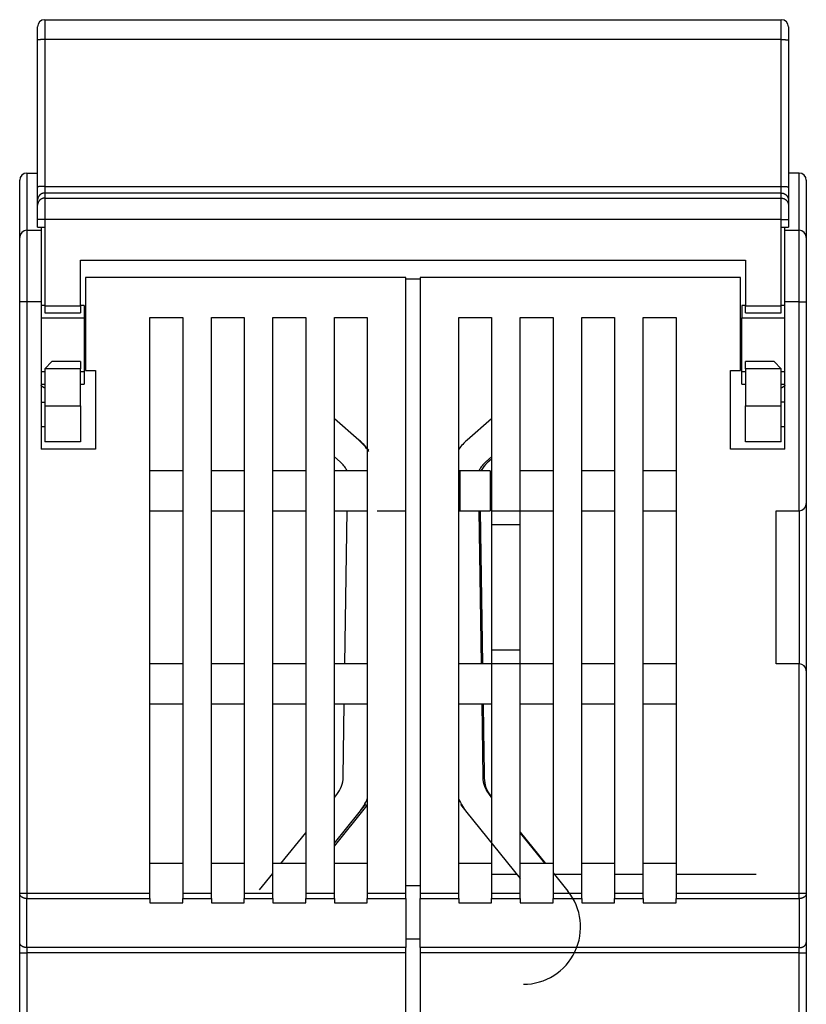
# Model space of a CAD drawing. Extents: x 123 to 590, y 5 to 407.
# Drawn here: x 373 to 428, y 338 to 407 of the extents above; entities that cross this region are included whole.
import ezdxf

# ---------------------------------------------------------------- set-up
doc = ezdxf.new("R2010")
doc.units = 0
doc.layers.add('204', color=7, linetype='CONTINUOUS')

msp = doc.modelspace()

# ---------------------------------------------------------------- linework, layer by layer
at = {"layer": '204', "color": 40, "linetype": 'CONTINUOUS'}
for p, q in [((374.68139, 405.14065), (374.68139, 406.06677)), ((375.18139, 406.56678), (375.18139, 405.17757)), ((375.18139, 406.56677), (426.68139, 406.56677)), ((426.6814, 405.17757), (426.6814, 406.56678)), ((427.18139, 406.06677), (427.18139, 405.14065)), ((374.68139, 394.87462), (374.68139, 405.14065)), ((375.18139, 405.17757), (375.18139, 394.91154)), ((426.6814, 405.17757), (375.18139, 405.17757)), ((426.6814, 394.91154), (426.6814, 405.17757)), ((427.18139, 405.14065), (427.18139, 394.87462)), ((373.93139, 395.84448), (374.68139, 395.84448)), ((373.93139, 395.84448), (373.93139, 391.84449)), ((427.93139, 395.84448), (427.18139, 395.84448)), ((427.93139, 391.84449), (427.93139, 395.84448)), ((373.43139, 391.34448), (373.43139, 395.34448)), ((428.43139, 395.34448), (428.43139, 391.34448)), ((374.68139, 393.94864), (374.68139, 394.87462)), ((375.18139, 394.91154), (375.18139, 394.44857)), ((375.18139, 394.91154), (426.6814, 394.91154)), ((375.18139, 394.44857), (375.18139, 394.0925)), ((426.6814, 394.44857), (375.18139, 394.44857)), ((426.6814, 394.44857), (426.6814, 394.91154)), ((426.6814, 394.0925), (426.6814, 394.44857)), ((427.18139, 394.87462), (427.18139, 393.94864)), ((374.68139, 393.59258), (374.68139, 393.94864)), ((375.18139, 394.0925), (375.18139, 392.59273)), ((375.18139, 394.0925), (426.6814, 394.0925)), ((426.6814, 392.59273), (426.6814, 394.0925)), ((427.18139, 393.94864), (427.18139, 393.59258)), ((374.68139, 392.59273), (374.68139, 393.59258)), ((427.18139, 393.59258), (427.18139, 392.59273)), ((374.68139, 392.06677), (374.68139, 392.59273)), ((375.18139, 392.59273), (374.68139, 392.59273)), ((375.18139, 392.59273), (375.18139, 392.06678)), ((426.6814, 392.59273), (375.18139, 392.59273)), ((426.6814, 392.59273), (427.1814, 392.59273)), ((426.6814, 392.06678), (426.6814, 392.59273)), ((427.18139, 392.59273), (427.18139, 392.06677)), ((373.93139, 391.84449), (373.93139, 386.84448)), ((373.93139, 391.84448), (374.93139, 391.84448)), ((374.68139, 392.06677), (375.18139, 392.06677)), ((374.93141, 392.06676), (374.93139, 391.84448)), ((374.93139, 391.84448), (374.93139, 386.84448)), ((375.18139, 392.06677), (375.18139, 386.56677)), ((426.68139, 386.56677), (426.68139, 392.06677)), ((426.68139, 392.06677), (427.18139, 392.06677)), ((426.93139, 391.84448), (426.93141, 392.06676)), ((426.93139, 391.84448), (427.93139, 391.84448)), ((426.93139, 386.84448), (426.93139, 391.84448)), ((427.93139, 386.84448), (427.93139, 391.84449)), ((373.43139, 386.84448), (373.43139, 391.34448)), ((428.43139, 391.34448), (428.43139, 386.84448)), ((377.68139, 389.76677), (424.18139, 389.76677)), ((377.68139, 386.56677), (377.68139, 389.76677)), ((424.18139, 389.76677), (424.18139, 386.56677)), ((378.03139, 388.54448), (378.03139, 382.04448)), ((400.43139, 388.54448), (378.03139, 388.54448)), ((400.43139, 345.50519), (400.43139, 388.54448)), ((400.4314, 388.44449), (401.43138, 388.44449)), ((401.43139, 388.54448), (401.43139, 345.50519)), ((423.83139, 388.54448), (401.43139, 388.54448)), ((423.83139, 382.04448), (423.83139, 388.54448)), ((373.93139, 386.84448), (373.43138, 386.84448)), ((373.43139, 345.50519), (373.43139, 386.84448)), ((374.93141, 386.84448), (373.93139, 386.84448)), ((373.93139, 386.84448), (373.93139, 345.50521)), ((374.93139, 386.84448), (374.93139, 376.54448)), ((426.93139, 376.54448), (426.93139, 386.84448)), ((427.93139, 386.84448), (426.93141, 386.84448)), ((427.93139, 386.84448), (428.4314, 386.84448)), ((427.93139, 372.24447), (427.93139, 386.84448)), ((428.43139, 386.84448), (428.43139, 372.74448)), ((375.18139, 386.59449), (374.93141, 386.59449)), ((375.18139, 386.56677), (375.18139, 386.06677)), ((375.18139, 386.56677), (377.6814, 386.56677)), ((377.68139, 386.56677), (377.68139, 386.06677)), ((377.93139, 386.59449), (377.6814, 386.59449)), ((377.93139, 386.59448), (377.93139, 385.73194)), ((424.18138, 386.59449), (423.93139, 386.59449)), ((423.93139, 386.59448), (423.93139, 385.73194)), ((424.18139, 386.06677), (424.18139, 386.56677)), ((424.18139, 386.56677), (426.6814, 386.56677)), ((426.93141, 386.59449), (426.68139, 386.59449)), ((426.68139, 386.06677), (426.68139, 386.56677)), ((374.93141, 385.73194), (377.93139, 385.73194)), ((375.18139, 386.06677), (377.68139, 386.06677)), ((377.93139, 385.73194), (377.93139, 381.95702)), ((382.53139, 345.50519), (382.53139, 385.74448)), ((382.53139, 385.74448), (384.83139, 385.74448)), ((384.83139, 385.74448), (384.83139, 345.50519)), ((386.83139, 345.50519), (386.83139, 385.74448)), ((386.83139, 385.74448), (389.13139, 385.74448)), ((389.13139, 385.74448), (389.13139, 345.50519)), ((391.13139, 345.50519), (391.13139, 385.74448)), ((391.13139, 385.74448), (393.43139, 385.74448)), ((393.43139, 385.74448), (393.43139, 345.50519)), ((395.43139, 345.50519), (395.43139, 385.74448)), ((395.43139, 385.74448), (397.73139, 385.74448)), ((397.73139, 385.74448), (397.73139, 345.50519)), ((404.13139, 345.50519), (404.13139, 385.74448)), ((404.13139, 385.74448), (406.43139, 385.74448)), ((406.43139, 385.74448), (406.43139, 372.24448)), ((408.43139, 385.74448), (410.73139, 385.74448)), ((408.43139, 372.24448), (408.43139, 385.74448)), ((410.73139, 385.74448), (410.73139, 345.50519)), ((412.73139, 385.74448), (415.03139, 385.74448)), ((412.73139, 345.50519), (412.73139, 385.74448)), ((415.03139, 385.74448), (415.03139, 345.50519)), ((417.03139, 385.74448), (419.33139, 385.74448)), ((417.03139, 345.50519), (417.03139, 385.74448)), ((419.33139, 385.74448), (419.33139, 345.50519)), ((423.93139, 381.95702), (423.93139, 385.73194)), ((423.93139, 385.73194), (426.93141, 385.73194)), ((424.18139, 386.06677), (426.68139, 386.06677)), ((375.68139, 382.66677), (375.18139, 382.16677)), ((377.68139, 382.66677), (375.68139, 382.66677)), ((377.68139, 382.66677), (377.68139, 382.16677)), ((424.18139, 382.16677), (424.18139, 382.66677)), ((426.18139, 382.66677), (424.18139, 382.66677)), ((426.68139, 382.16677), (426.18139, 382.66677)), ((375.18139, 382.16677), (375.18139, 379.56677)), ((377.6814, 382.16676), (375.18139, 382.16676)), ((377.68139, 379.56677), (377.68139, 382.16677)), ((378.03139, 382.04448), (378.73139, 382.04448)), ((378.73139, 382.04448), (378.73139, 376.54448)), ((423.13139, 376.54448), (423.13139, 382.04448)), ((423.13139, 382.04448), (423.83139, 382.04448)), ((424.18139, 382.16677), (424.18139, 379.56677)), ((426.6814, 382.16676), (424.18139, 382.16676)), ((426.68139, 379.56677), (426.68139, 382.16677)), ((375.18139, 381.95702), (374.93141, 381.95702)), ((377.93139, 381.95702), (377.6814, 381.95702)), ((377.93139, 381.95702), (377.93139, 381.09448)), ((423.93139, 381.09448), (423.93139, 381.95702)), ((424.18138, 381.95702), (423.93139, 381.95702)), ((426.93141, 381.95702), (426.68139, 381.95702)), ((374.93141, 381.09447), (375.18139, 381.09447)), ((377.6814, 381.09447), (377.93139, 381.09447)), ((423.93139, 381.09447), (424.18138, 381.09447)), ((426.68139, 381.09447), (426.93141, 381.09447)), ((374.93141, 379.84451), (375.18139, 379.84451)), ((375.18139, 379.56679), (377.6814, 379.56679)), ((375.18139, 379.56677), (375.18139, 377.06677)), ((377.68139, 379.56677), (377.68139, 377.06677)), ((424.18139, 379.56679), (426.6814, 379.56679)), ((424.18139, 377.06677), (424.18139, 379.56677)), ((426.93141, 379.84451), (426.68139, 379.84451)), ((426.68139, 377.06677), (426.68139, 379.56677)), ((395.43727, 378.66683), (395.43139, 378.67191)), ((397.14689, 377.17724), (395.43139, 378.66003)), ((406.43139, 378.66251), (404.71302, 377.17724)), ((375.18139, 378.10746), (374.93141, 378.10746)), ((426.93141, 378.10746), (426.68139, 378.10746)), ((397.24976, 377.1002), (397.15277, 377.18404)), ((378.73139, 376.54448), (374.93139, 376.54448)), ((377.68139, 377.06677), (375.18139, 377.06677)), ((426.93139, 376.54448), (423.13139, 376.54448)), ((426.68139, 377.06677), (424.18139, 377.06677)), ((395.83903, 375.66412), (395.43139, 376.01647)), ((406.43139, 376.01895), (406.02088, 375.66412)), ((406.43139, 375.853), (406.12375, 375.58709)), ((384.83139, 375.04448), (382.53139, 375.04448)), ((389.13139, 375.04448), (386.83139, 375.04448)), ((393.43139, 375.04448), (391.13139, 375.04448)), ((397.73139, 375.04448), (395.43139, 375.04448)), ((404.23138, 375.04448), (404.1314, 375.04447)), ((406.33141, 375.04447), (404.23138, 375.04447)), ((404.23139, 372.24448), (404.23139, 375.04448)), ((406.33139, 375.04448), (406.33139, 372.24448)), ((410.73139, 375.04448), (408.43139, 375.04448)), ((415.03139, 375.04448), (412.73139, 375.04448)), ((419.33139, 375.04448), (417.03139, 375.04448)), ((428.4314, 372.74447), (428.4314, 361.04449)), ((382.53139, 372.24448), (384.83139, 372.24448)), ((386.83139, 372.24448), (389.13139, 372.24448)), ((391.13139, 372.24448), (393.43139, 372.24448)), ((395.43139, 372.24448), (397.73139, 372.24448)), ((396.16617, 361.54448), (396.32278, 372.24447)), ((398.42699, 372.24448), (400.4314, 372.24447)), ((404.1314, 372.24447), (404.23139, 372.24448)), ((404.23139, 372.24448), (406.33139, 372.24448)), ((405.53714, 372.24447), (405.69374, 361.54448)), ((405.63888, 372.24447), (405.79549, 361.54448)), ((406.43139, 372.24448), (406.43139, 371.26419)), ((406.43139, 372.24448), (408.43139, 372.24448)), ((408.43139, 372.24448), (410.73139, 372.24448)), ((408.43139, 371.26419), (408.43139, 372.24448)), ((412.73139, 372.24448), (415.03139, 372.24448)), ((417.03139, 372.24448), (419.33139, 372.24448)), ((426.33139, 372.24448), (427.93139, 372.24448)), ((426.33139, 361.54448), (426.33139, 372.24448)), ((427.93139, 372.24447), (427.93139, 361.5445)), ((406.43139, 371.26419), (406.43139, 362.52477)), ((408.43139, 371.26418), (406.43139, 371.26418)), ((408.43139, 362.52477), (408.43139, 371.26419)), ((406.43139, 362.52478), (408.43139, 362.52478)), ((406.43139, 362.52477), (406.43139, 361.54448)), ((408.43139, 361.54448), (408.43139, 362.52477)), ((384.83139, 361.54448), (382.53139, 361.54448)), ((389.13139, 361.54448), (386.83139, 361.54448)), ((393.43139, 361.54448), (391.13139, 361.54448)), ((397.73139, 361.54448), (395.43139, 361.54448)), ((406.43139, 361.54448), (404.13139, 361.54448)), ((406.43139, 361.54448), (406.43139, 345.50519)), ((408.43139, 361.54448), (406.43139, 361.54448)), ((410.73139, 361.54448), (408.43139, 361.54448)), ((408.43139, 345.50519), (408.43139, 361.54448)), ((415.03139, 361.54448), (412.73139, 361.54448)), ((419.33139, 361.54448), (417.03139, 361.54448)), ((427.93139, 361.54448), (426.33139, 361.54448)), ((427.93139, 345.50521), (427.93139, 361.5445)), ((428.43139, 361.04448), (428.43139, 345.50519)), ((382.53139, 358.74448), (384.83139, 358.74448)), ((386.83139, 358.74448), (389.13139, 358.74448)), ((391.13139, 358.74448), (393.43139, 358.74448)), ((395.43139, 358.74448), (397.73139, 358.74448)), ((396.05042, 353.6355), (396.12521, 358.74448)), ((404.13139, 358.74448), (406.43139, 358.74448)), ((405.73472, 358.74448), (405.80949, 353.6355)), ((405.83647, 358.74448), (405.86329, 356.91198)), ((408.43139, 358.74448), (410.73139, 358.74448)), ((412.73139, 358.74448), (415.03139, 358.74448)), ((417.03139, 358.74448), (419.33139, 358.74448)), ((405.76156, 356.91049), (405.86329, 356.91198)), ((405.86329, 356.91198), (405.90719, 353.9123)), ((405.80547, 353.91081), (405.90718, 353.91231)), ((405.90719, 353.9123), (405.91237, 353.55847)), ((395.43139, 352.19184), (395.60493, 352.40613)), ((406.05705, 352.70057), (406.43139, 352.23829)), ((406.25499, 352.40613), (406.43139, 352.18829)), ((397.15922, 351.14749), (397.5946, 351.68514)), ((397.59459, 351.68513), (397.54774, 351.72306)), ((397.55081, 351.72685), (397.55014, 351.72739)), ((397.69746, 351.60809), (397.59765, 351.68891)), ((404.26532, 351.68514), (404.7007, 351.14749)), ((404.26533, 351.68513), (404.31217, 351.72306)), ((395.43139, 348.80974), (397.69746, 351.60809)), ((395.43139, 349.0138), (397.15922, 351.14749)), ((404.7007, 351.14749), (408.43141, 346.54047)), ((391.70005, 347.58401), (393.43137, 349.72202)), ((408.43139, 349.7685), (410.20036, 347.58401)), ((408.43139, 349.71849), (410.15987, 347.58401)), ((395.8095, 349.27666), (395.8095, 349.27666)), ((406.15329, 349.35369), (406.15329, 349.35369)), ((384.83139, 347.58401), (382.53139, 347.58401)), ((389.13139, 347.58401), (386.83139, 347.58401)), ((393.43139, 347.58401), (391.13139, 347.58401)), ((397.73139, 347.58401), (395.43139, 347.58401)), ((406.43139, 347.58401), (404.13139, 347.58401)), ((410.73139, 347.58401), (408.43139, 347.58401)), ((415.03139, 347.58401), (412.73139, 347.58401)), ((419.33139, 347.58401), (417.03139, 347.58401)), ((390.20755, 345.74092), (391.13141, 346.8818)), ((410.73138, 346.92827), (411.75524, 345.66389)), ((406.43139, 346.84446), (408.18521, 346.84448)), ((410.79922, 346.84448), (412.73138, 346.84446)), ((415.03137, 346.84446), (417.03141, 346.84446)), ((419.3314, 346.84446), (424.93141, 346.84446)), ((373.43138, 345.50521), (373.93139, 345.50521)), ((373.43139, 342.07549), (373.43139, 345.50519)), ((373.93139, 345.50521), (382.53138, 345.50521)), ((373.93139, 345.50521), (373.93139, 345.13524)), ((382.53139, 345.13522), (382.53139, 345.50519)), ((384.83139, 345.50519), (384.83139, 345.13522)), ((384.83141, 345.50521), (386.83141, 345.50521)), ((386.83139, 345.13522), (386.83139, 345.50519)), ((389.13139, 345.50519), (389.13139, 345.13522)), ((389.1314, 345.50521), (391.1314, 345.50521)), ((391.13139, 345.13522), (391.13139, 345.50519)), ((393.43139, 345.50521), (395.43139, 345.50521)), ((393.43139, 345.50519), (393.43139, 345.13522)), ((395.43139, 345.13522), (395.43139, 345.50519)), ((397.73138, 345.50521), (400.4314, 345.50521)), ((397.73139, 345.50519), (397.73139, 345.13522)), ((400.43139, 345.13522), (400.43139, 345.50519)), ((400.4314, 346.04091), (401.43138, 346.04091)), ((401.43138, 345.50521), (404.1314, 345.50521)), ((401.43139, 345.50519), (401.43139, 345.13522)), ((404.13139, 345.13522), (404.13139, 345.50519)), ((406.43139, 345.50521), (408.43139, 345.50521)), ((406.43139, 345.50519), (406.43139, 345.13522)), ((408.43139, 345.13522), (408.43139, 345.50519)), ((410.73138, 345.50521), (412.73138, 345.50521)), ((410.73139, 345.50519), (410.73139, 345.13522)), ((412.73139, 345.13522), (412.73139, 345.50519)), ((415.03137, 345.50521), (417.03141, 345.50521)), ((415.03139, 345.50519), (415.03139, 345.13522)), ((417.03139, 345.13522), (417.03139, 345.50519)), ((419.33139, 345.50519), (419.33139, 345.13522)), ((419.3314, 345.50521), (427.93139, 345.50521)), ((427.93139, 345.50521), (428.4314, 345.50521)), ((427.93139, 345.13524), (427.93139, 345.50521)), ((428.43139, 345.50519), (428.43139, 342.07549)), ((373.93139, 341.7055), (373.93139, 345.13524)), ((373.93139, 345.13524), (382.53138, 345.13524)), ((382.53138, 344.82948), (384.83141, 344.82948)), ((382.53139, 345.13522), (382.53139, 344.82946)), ((384.83139, 344.82946), (384.83139, 345.13522)), ((384.83141, 345.13524), (386.83141, 345.13524)), ((386.83139, 345.13522), (386.83139, 344.82946)), ((386.83141, 344.82948), (389.1314, 344.82948)), ((389.13139, 344.82946), (389.13139, 345.13522)), ((389.1314, 345.13524), (391.1314, 345.13524)), ((391.13139, 345.13522), (391.13139, 344.82946)), ((391.1314, 344.82948), (393.43139, 344.82948)), ((393.43139, 345.13524), (395.43139, 345.13524)), ((393.43139, 344.82946), (393.43139, 345.13522)), ((395.43139, 345.13522), (395.43139, 344.82946)), ((395.43139, 344.82948), (397.73138, 344.82948)), ((397.73138, 345.13524), (400.4314, 345.13524)), ((397.73139, 344.82946), (397.73139, 345.13522)), ((400.43139, 345.13522), (400.43139, 341.70552)), ((401.43138, 345.13524), (404.1314, 345.13524)), ((401.43139, 341.70552), (401.43139, 345.13522)), ((404.13139, 345.13522), (404.13139, 344.82946)), ((404.1314, 344.82948), (406.43139, 344.82948)), ((406.43139, 345.13524), (408.43139, 345.13524)), ((406.43139, 344.82946), (406.43139, 345.13522)), ((408.43139, 345.13522), (408.43139, 344.82946)), ((408.43139, 344.82948), (410.73138, 344.82948)), ((410.73138, 345.13524), (412.73138, 345.13524)), ((410.73139, 344.82946), (410.73139, 345.13522)), ((412.73138, 344.82948), (415.03137, 344.82948)), ((412.73139, 345.13522), (412.73139, 344.82946)), ((415.03137, 345.13524), (417.03141, 345.13524)), ((415.03139, 344.82946), (415.03139, 345.13522)), ((417.03139, 345.13522), (417.03139, 344.82946)), ((417.03141, 344.82948), (419.3314, 344.82948)), ((419.33139, 344.82946), (419.33139, 345.13522)), ((419.3314, 345.13524), (427.93139, 345.13524)), ((427.93139, 345.13524), (427.93139, 341.7055)), ((373.43139, 341.33555), (373.43139, 342.07549)), ((400.4314, 342.31363), (401.43138, 342.31363)), ((428.43139, 342.07549), (428.43139, 341.33555)), ((373.93139, 341.7055), (373.93139, 341.33557)), ((400.4314, 341.7055), (373.93139, 341.7055)), ((400.43139, 341.33555), (400.43139, 341.70552)), ((427.93139, 341.7055), (401.43138, 341.7055)), ((401.43139, 341.70552), (401.43139, 341.33555)), ((427.93139, 341.33557), (427.93139, 341.7055)), ((373.43138, 341.33557), (373.93139, 341.33557)), ((373.43139, 324.84448), (373.43139, 341.33555)), ((373.93139, 341.33557), (373.93139, 324.84449)), ((400.4314, 341.33557), (373.93139, 341.33557)), ((400.43139, 324.84448), (400.43139, 341.33555)), ((427.93139, 341.33557), (401.43138, 341.33557)), ((401.43139, 341.33555), (401.43139, 324.84448)), ((427.93139, 341.33557), (428.4314, 341.33557)), ((427.93139, 324.84449), (427.93139, 341.33557)), ((428.43139, 341.33555), (428.43139, 324.84448))]:
    msp.add_line(p, q, dxfattribs=at)
for points in [[(375.18139, 405.17757), (375.15756, 405.17753, 0.000945866), (375.13342, 405.1774, 0.000902278), (375.10894, 405.17718, 0.00089726), (375.08421, 405.17687, 0.000948451), (375.05936, 405.17645, 0.000986563), (375.03448, 405.17594, 0.001024164), (375.00968, 405.17533, 0.001066285), (374.98507, 405.17461, 0.001124664), (374.96076, 405.17378, 0.0011876), (374.93687, 405.17286, 0.001263888), (374.91353, 405.17183, 0.001351482), (374.89084, 405.1707, 0.001456002), (374.86893, 405.16948, 0.001582522), (374.84789, 405.16816, 0.001732814), (374.82785, 405.16676, 0.001913886), (374.80886, 405.16528, 0.002119527), (374.79107, 405.16373, 0.002412205), (374.77448, 405.16211, 0.002791694), (374.75921, 405.16043, 0.003181693), (374.74526, 405.15872, 0.003508251), (374.73273, 405.15697, 0.004539036), (374.72155, 405.15516, 0.00656836), (374.71178, 405.15328, 0.006833558), (374.70346, 405.15151, 0.003567541), (374.69667, 405.14989, 0.012937873), (374.69092, 405.14784, 0.04291876), (374.68582, 405.14472, 0.051401479), (374.68139, 405.14066, 0.047294275)], [(426.6814, 405.17757), (426.70522, 405.17753, -0.000945865), (426.72936, 405.1774, -0.000902277), (426.75385, 405.17718, -0.000897259), (426.77857, 405.17687, -0.000948451), (426.80342, 405.17645, -0.000986562), (426.8283, 405.17594, -0.001024163), (426.8531, 405.17533, -0.001066285), (426.87772, 405.17461, -0.001124664), (426.90202, 405.17378, -0.0011876), (426.92592, 405.17286, -0.001263888), (426.94925, 405.17183, -0.001351483), (426.97195, 405.1707, -0.001456003), (426.99385, 405.16948, -0.001582523), (427.0149, 405.16816, -0.001732816), (427.03494, 405.16676, -0.001913888), (427.05392, 405.16528, -0.00211953), (427.07172, 405.16373, -0.002412209), (427.08831, 405.16211, -0.0027917), (427.10358, 405.16043, -0.003181701), (427.11753, 405.15872, -0.003508262), (427.13006, 405.15697, -0.004539053), (427.14124, 405.15516, -0.006568389), (427.15101, 405.15328, -0.006833594), (427.15933, 405.15151, -0.003567563), (427.16611, 405.14989, -0.012937962), (427.17186, 405.14784, -0.042919201), (427.17697, 405.14472, -0.051402262), (427.1814, 405.14066, -0.047295108)], [(375.18139, 394.91154), (375.15756, 394.9115, 0.000946739), (375.13342, 394.91138, 0.000903111), (375.10894, 394.91115, 0.000898088), (375.08421, 394.91084, 0.000949327), (375.05936, 394.91043, 0.000987473), (375.03448, 394.90992, 0.001025108), (375.00968, 394.9093, 0.001067268), (374.98507, 394.90858, 0.0011257), (374.96076, 394.90775, 0.001188693), (374.93687, 394.90683, 0.00126505), (374.91353, 394.9058, 0.001352724), (374.89084, 394.90467, 0.001457338), (374.86893, 394.90344, 0.001583972), (374.84789, 394.90213, 0.001734399), (374.82785, 394.90073, 0.001915633), (374.80886, 394.89925, 0.002121456), (374.79107, 394.89769, 0.002414394), (374.77448, 394.89607, 0.002794217), (374.75921, 394.89439, 0.003184553), (374.74526, 394.89267, 0.003511384), (374.73273, 394.89092, 0.004543053), (374.72155, 394.88911, 0.006574093), (374.71178, 394.88723, 0.006839392), (374.70346, 394.88546, 0.003570532), (374.69667, 394.88384, 0.012948466), (374.69092, 394.88178, 0.042949075), (374.68582, 394.87866, 0.051422665), (374.68139, 394.8746, 0.047297589)], [(375.18139, 394.44857), (375.15757, 394.44802, 0.012803055), (375.13343, 394.44626, 0.012156041), (375.10894, 394.44328, 0.011974079), (375.08422, 394.43904, 0.012480703), (375.05937, 394.43345, 0.012719694), (375.03449, 394.42651, 0.012875347), (375.00969, 394.41816, 0.012976886), (374.98508, 394.40843, 0.013184099), (374.96077, 394.39726, 0.013293865), (374.93688, 394.38472, 0.013438421), (374.91355, 394.37077, 0.013510652), (374.89085, 394.35551, 0.013608554), (374.86895, 394.33892, 0.01366263), (374.8479, 394.32113, 0.013732412), (374.82786, 394.30214, 0.013722722), (374.80888, 394.28211, 0.013659033), (374.79108, 394.26108, 0.013732498), (374.77449, 394.23917, 0.013897413), (374.75922, 394.21643, 0.013543663), (374.74527, 394.19314, 0.012726327), (374.73274, 394.16944, 0.013686237), (374.72156, 394.14495, 0.01572549), (374.71179, 394.11958, 0.012375958), (374.70347, 394.09554, 0.005391988), (374.69668, 394.07364, 0.016185429), (374.69093, 394.04581, 0.027066631), (374.68582, 394.00359, 0.013868043), (374.68139, 393.94865, 0.00762444)], [(426.6814, 394.91154), (426.70522, 394.9115, -0.000946738), (426.72936, 394.91138, -0.00090311), (426.75385, 394.91115, -0.000898088), (426.77857, 394.91084, -0.000949326), (426.80342, 394.91043, -0.000987472), (426.8283, 394.90992, -0.001025108), (426.8531, 394.9093, -0.001067267), (426.87772, 394.90858, -0.0011257), (426.90202, 394.90775, -0.001188693), (426.92592, 394.90683, -0.00126505), (426.94925, 394.9058, -0.001352724), (426.97195, 394.90467, -0.001457339), (426.99385, 394.90344, -0.001583973), (427.0149, 394.90213, -0.001734401), (427.03494, 394.90073, -0.001915635), (427.05392, 394.89925, -0.002121459), (427.07172, 394.89769, -0.002414398), (427.08831, 394.89607, -0.002794223), (427.10358, 394.89439, -0.003184561), (427.11753, 394.89267, -0.003511395), (427.13006, 394.89092, -0.00454307), (427.14124, 394.88911, -0.006574121), (427.15101, 394.88723, -0.006839428), (427.15933, 394.88546, -0.003570553), (427.16611, 394.88384, -0.012948555), (427.17186, 394.88178, -0.042949516), (427.17697, 394.87866, -0.051423447), (427.1814, 394.8746, -0.047298421)], [(426.6814, 394.44857), (426.70522, 394.44802, -0.012803069), (426.72936, 394.44626, -0.012156053), (426.75384, 394.44328, -0.011974091), (426.77857, 394.43904, -0.012480716), (426.80342, 394.43345, -0.012719709), (426.82829, 394.42651, -0.012875362), (426.85309, 394.41816, -0.012976902), (426.87771, 394.40843, -0.013184114), (426.90201, 394.39726, -0.013293882), (426.9259, 394.38472, -0.013438438), (426.94924, 394.37077, -0.01351067), (426.97193, 394.35551, -0.013608572), (426.99384, 394.33892, -0.013662648), (427.01488, 394.32113, -0.01373243), (427.03492, 394.30214, -0.01372274), (427.0539, 394.28211, -0.013659051), (427.0717, 394.26108, -0.013732516), (427.08829, 394.23917, -0.013897431), (427.10356, 394.21643, -0.013543681), (427.11751, 394.19314, -0.012726344), (427.13004, 394.16944, -0.013686254), (427.14123, 394.14495, -0.015725508), (427.151, 394.11958, -0.012375973), (427.15932, 394.09554, -0.005391997), (427.16611, 394.07364, -0.016185446), (427.17185, 394.04581, -0.027066658), (427.17696, 394.00359, -0.013868058), (427.1814, 393.94865, -0.007624449)], [(375.18139, 394.0925), (375.15757, 394.09195, 0.012803135), (375.13343, 394.0902, 0.012156109), (375.10894, 394.08721, 0.011974144), (375.08422, 394.08297, 0.012480777), (375.05937, 394.07738, 0.012719773), (375.03449, 394.07045, 0.012875429), (375.00969, 394.06209, 0.01297697), (374.98508, 394.05236, 0.013184187), (374.96077, 394.04119, 0.013293956), (374.93688, 394.02865, 0.013438514), (374.91355, 394.01471, 0.013510747), (374.89085, 393.99944, 0.013608651), (374.86895, 393.98286, 0.013662728), (374.8479, 393.96506, 0.013732511), (374.82786, 393.94608, 0.013722822), (374.80888, 393.92605, 0.013659132), (374.79108, 393.90502, 0.013732597), (374.77449, 393.8831, 0.013897512), (374.75922, 393.86036, 0.01354376), (374.74527, 393.83707, 0.012726419), (374.73274, 393.81338, 0.013686332), (374.72156, 393.78888, 0.015725591), (374.71179, 393.76352, 0.012376043), (374.70347, 393.73947, 0.005392038), (374.69668, 393.71757, 0.016185524), (374.69093, 393.68975, 0.027066779), (374.68582, 393.64752, 0.013868127), (374.68139, 393.59258, 0.00762449)], [(426.6814, 394.0925), (426.70522, 394.09195, -0.01280315), (426.72936, 394.0902, -0.012156121), (426.75384, 394.08721, -0.011974156), (426.77857, 394.08297, -0.01248079), (426.80342, 394.07738, -0.012719787), (426.82829, 394.07045, -0.012875444), (426.85309, 394.06209, -0.012976985), (426.87771, 394.05236, -0.013184202), (426.90201, 394.04119, -0.013293972), (426.9259, 394.02865, -0.013438531), (426.94924, 394.01471, -0.013510764), (426.97193, 393.99944, -0.013608669), (426.99384, 393.98286, -0.013662746), (427.01488, 393.96506, -0.013732529), (427.03492, 393.94608, -0.01372284), (427.05391, 393.92605, -0.01365915), (427.0717, 393.90502, -0.013732615), (427.08829, 393.8831, -0.01389753), (427.10356, 393.86036, -0.013543778), (427.11751, 393.83708, -0.012726435), (427.13005, 393.81338, -0.013686349), (427.14123, 393.78888, -0.015725609), (427.151, 393.76352, -0.012376058), (427.15932, 393.73947, -0.005392047), (427.16611, 393.71757, -0.016185541), (427.17185, 393.68975, -0.027066806), (427.17696, 393.64752, -0.013868142), (427.1814, 393.59258, -0.007624499)], [(375.18139, 380.81538), (375.17485, 380.81864, -0.002530163), (375.16832, 380.82198, -0.002545585), (375.16181, 380.82538, -0.002510184), (375.15533, 380.82886, -0.002419532), (375.14886, 380.83241, -0.002349872), (375.14241, 380.83602, -0.002286751), (375.13598, 380.83971, -0.002226619), (375.12957, 380.84345, -0.002157663), (375.12318, 380.84726, -0.002096251), (375.1168, 380.85113, -0.002030001), (375.11045, 380.85507, -0.001970169), (375.1041, 380.85906, -0.001904598), (375.09778, 380.8631, -0.001845726), (375.09147, 380.86721, -0.001781416), (375.08517, 380.87136, -0.001723732), (375.07889, 380.87557, -0.001660598), (375.07263, 380.87983, -0.00160405), (375.06637, 380.88413, -0.001542065), (375.06013, 380.88849, -0.001486756), (375.05391, 380.89289, -0.00142612), (375.04769, 380.89733, -0.001371713), (375.04149, 380.90182, -0.001311663), (375.0353, 380.90634, -0.001259171), (375.02912, 380.91091, -0.001202057), (375.02296, 380.91551, -0.001147975), (375.0168, 380.92015, -0.001086065), (375.01065, 380.92481, -0.001041522), (375.00451, 380.92952, -0.000998686), (374.99837, 380.93427, -0.000928229), (374.99226, 380.93902, -0.000832009), (374.9862, 380.94377, -0.0008447), (374.98004, 380.94863, -0.000900335), (374.97375, 380.95363, -0.000678751), (374.96785, 380.95834, -0.000315798), (374.96252, 380.9626, -0.000794822), (374.95568, 380.96813, -0.001148345), (374.94517, 380.97668, -0.000546677), (374.93141, 380.98791, -0.000300721)], [(426.93141, 380.98791), (426.92534, 380.98294, -0.000446758), (426.91928, 380.97799, -0.000425299), (426.9132, 380.97305, -0.000447525), (426.90713, 380.96813, -0.000519203), (426.90104, 380.96322, -0.000572747), (426.89495, 380.95833, -0.000621418), (426.88886, 380.95347, -0.000667711), (426.88276, 380.94863, -0.000723017), (426.87665, 380.94381, -0.000771987), (426.87054, 380.93902, -0.000826504), (426.86441, 380.93425, -0.000875736), (426.85828, 380.92952, -0.000931467), (426.85214, 380.92481, -0.000981678), (426.84599, 380.92014, -0.001038209), (426.83983, 380.9155, -0.001089327), (426.83366, 380.9109, -0.001146889), (426.82748, 380.90634, -0.001198981), (426.82129, 380.90181, -0.00125749), (426.81509, 380.89733, -0.001310767), (426.80888, 380.89288, -0.001370733), (426.80265, 380.88848, -0.001424647), (426.79641, 380.88413, -0.00148448), (426.79016, 380.87982, -0.001541286), (426.78389, 380.87556, -0.001606936), (426.77761, 380.87136, -0.001658552), (426.77131, 380.8672, -0.001708926), (426.76501, 380.8631, -0.001784515), (426.75868, 380.85905, -0.001893174), (426.75232, 380.85505, -0.001889845), (426.74598, 380.85113, -0.001807009), (426.73965, 380.84728, -0.00208031), (426.73321, 380.84345, -0.002605808), (426.72659, 380.8396, -0.001991722), (426.72037, 380.83602, -0.000593688), (426.71473, 380.83281, -0.003000598), (426.70745, 380.82885, -0.005450836), (426.69618, 380.82297, -0.002700171), (426.68139, 380.81538, -0.001422528)], [(373.93139, 345.13524), (373.90757, 345.13565, -0.009476454), (373.88342, 345.13694, -0.009016687), (373.85894, 345.13916, -0.008919995), (373.83421, 345.14229, -0.009356289), (373.80936, 345.14643, -0.009622578), (373.78449, 345.15156, -0.009849017), (373.75968, 345.15775, -0.010066985), (373.73507, 345.16495, -0.010391465), (373.71076, 345.17321, -0.01068002), (373.68687, 345.18249, -0.011021726), (373.66353, 345.19282, -0.011349537), (373.64084, 345.20411, -0.011722464), (373.61893, 345.21639, -0.01210655), (373.59789, 345.22956, -0.012525287), (373.57785, 345.24361, -0.012920166), (373.55886, 345.25843, -0.013271758), (373.54107, 345.27399, -0.013800442), (373.52448, 345.29021, -0.014436796), (373.50921, 345.30704, -0.014564694), (373.49526, 345.32427, -0.014119436), (373.48272, 345.34181, -0.015667274), (373.47154, 345.35994, -0.018601339), (373.46177, 345.37871, -0.015113035), (373.45345, 345.39651, -0.006696205), (373.44667, 345.41272, -0.020396732), (373.44092, 345.4333, -0.035353078), (373.43581, 345.46455, -0.018516723), (373.43138, 345.50521, -0.010248542)], [(428.4314, 345.50521), (428.43084, 345.48758, -0.017294658), (428.42909, 345.46972, -0.016357276), (428.4261, 345.4516, -0.015987994), (428.42186, 345.4333, -0.016478662), (428.41626, 345.41492, -0.016530692), (428.40933, 345.39651, -0.016421757), (428.40097, 345.37815, -0.016175493), (428.39124, 345.35994, -0.016028092), (428.38007, 345.34195, -0.015703412), (428.36752, 345.32427, -0.015410506), (428.35357, 345.307, -0.014997195), (428.33831, 345.29021, -0.014626647), (428.32172, 345.274, -0.014191164), (428.30392, 345.25843, -0.013802638), (428.28493, 345.2436, -0.013333764), (428.2649, 345.22956, -0.012860297), (428.24386, 345.21639, -0.0125272), (428.22195, 345.20411, -0.012313245), (428.1992, 345.19281, -0.011661472), (428.17591, 345.18249, -0.01069464), (428.15221, 345.17322, -0.011238922), (428.12771, 345.16495, -0.012621634), (428.10234, 345.15772, -0.009726226), (428.0783, 345.15156, -0.004192529), (428.05639, 345.14654, -0.012471452), (428.02857, 345.14229, -0.020416574), (427.98634, 345.13851, -0.010330774), (427.93139, 345.13524, -0.005658651)], [(373.93139, 341.7055), (373.90757, 341.70591, -0.009475632), (373.88342, 341.70721, -0.009015868), (373.85894, 341.70943, -0.008919152), (373.83421, 341.71256, -0.009355376), (373.80936, 341.7167, -0.009621613), (373.78449, 341.72184, -0.009848008), (373.75968, 341.72802, -0.010065937), (373.73507, 341.73522, -0.010390373), (373.71076, 341.74349, -0.010678896), (373.68687, 341.75277, -0.011020572), (373.66353, 341.76309, -0.011348366), (373.64084, 341.77439, -0.011721281), (373.61893, 341.78667, -0.012105369), (373.59789, 341.79984, -0.012524119), (373.57785, 341.81389, -0.012919033), (373.55886, 341.82871, -0.01327068), (373.54107, 341.84427, -0.01379943), (373.52448, 341.86049, -0.014435865), (373.50921, 341.87732, -0.014563906), (373.49526, 341.89455, -0.01411882), (373.48272, 341.91209, -0.015666775), (373.47154, 341.93021, -0.018601004), (373.46177, 341.94899, -0.015112994), (373.45345, 341.96678, -0.006696247), (373.44667, 341.98299, -0.020397033), (373.44092, 342.00358, -0.035354468), (373.43581, 342.03482, -0.018517835), (373.43138, 342.07548, -0.01024925)], [(427.93139, 341.7055), (427.95521, 341.70591, 0.009475527), (427.97936, 341.70721, 0.009015779), (428.00384, 341.70943, 0.008919075), (428.02857, 341.71256, 0.009355308), (428.05342, 341.7167, 0.009621556), (428.0783, 341.72184, 0.009847964), (428.1031, 341.72802, 0.010065908), (428.12771, 341.73522, 0.01039036), (428.15202, 341.74349, 0.0106789), (428.17591, 341.75277, 0.011020594), (428.19925, 341.76309, 0.011348409), (428.22195, 341.77439, 0.011721345), (428.24385, 341.78667, 0.012105458), (428.2649, 341.79984, 0.012524232), (428.28493, 341.81389, 0.012919172), (428.30392, 341.82871, 0.013270845), (428.32172, 341.84427, 0.013799623), (428.33831, 341.86049, 0.014436087), (428.35358, 341.87732, 0.01456415), (428.36752, 341.89455, 0.014119071), (428.38006, 341.91209, 0.015667067), (428.39124, 341.93021, 0.018601362), (428.40101, 341.94899, 0.015113289), (428.40933, 341.96678, 0.006696378), (428.41611, 341.98299, 0.020397427), (428.42186, 342.00358, 0.035355108), (428.42697, 342.03482, 0.018518131), (428.4314, 342.07548, 0.010249401)]]:
    msp.add_lwpolyline(points, format="xyb", dxfattribs=at)
for centre, radius, start, end in [((375.18139, 406.06677), 0.5, 90, 180), ((426.68139, 406.06677), 0.5, 0, 90), ((373.93139, 395.34448), 0.5, 90, 180), ((427.93139, 395.34448), 0.5, 0, 90), ((373.93139, 391.34448), 0.5, 90, 180), ((427.93139, 391.34448), 0.5, 0, 90), ((394.53117, 374.15101), 4, 34.078059, 49.161495), ((407.32874, 374.15101), 4, 130.8385, 143.06682), ((394.63405, 374.07398), 4, 36.792824, 49.161495), ((394.53117, 374.15101), 2, 27.336485, 49.161495), ((407.32874, 374.15101), 2, 130.8385, 152.66383), ((407.43161, 374.07398), 2, 130.8385, 150.50135), ((427.93139, 372.74448), 0.5, 270, 360), ((427.93139, 361.04448), 0.5, 0, 90), ((394.05063, 353.66477), 2, 321, 359.1615), ((407.80928, 353.66477), 2, 180.8385, 219), ((407.91215, 353.58774), 2, 180.8385, 219), ((394.05063, 353.66477), 4, 321, 337.7703), ((407.80928, 353.66477), 4, 203.151, 219), ((408.64665, 343.14661), 4, 270, 399)]:
    msp.add_arc(centre, radius, start, end, dxfattribs=at)

doc.saveas('drawing.dxf')
